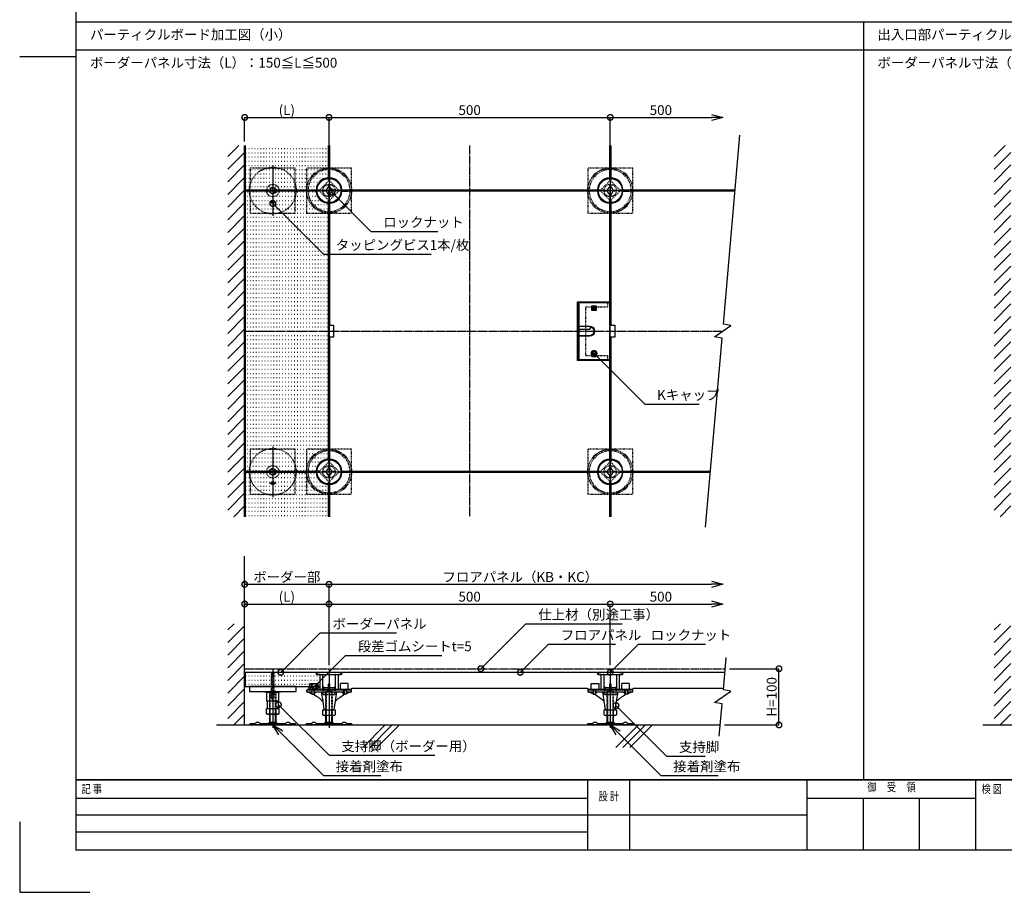
# Model space of a CAD drawing. Units: millimetres. Extents: x 0 to 131788, y -48556 to 2970.
# Drawn here: x 0 to 1751, y 0 to 1551 of the extents above; entities that cross this region are included whole.
import ezdxf
from ezdxf.enums import TextEntityAlignment as Align

# ---------------------------------------------------------------- set-up
doc = ezdxf.new("R2010")
doc.units = ezdxf.units.MM
doc.header["$PDMODE"] = 35
for name, pattern in [('JIS_02_1.0', [2, 1, -1]), ('JIS_08_11', [12.8, 11, -0.6, 0.6, -0.6]), ('JIS_09_15', [18.9, 15, -0.9, 0.6, -0.9, 0.6, -0.9])]:
    doc.linetypes.add(name, pattern=pattern)
doc.layers.get('Defpoints').update_dxf_attribs({"color": 40})
for name, color, linetype in [('00 100', 3, 'Continuous'), ('JNT-1_Boarder^Hid', 65, 'JIS_02_1.0'), ('JNT-1_Boarder^Sol', 220, 'Continuous'), ('JNT-1_Cap^Sol', 31, 'Continuous'), ('JNT-1_Carpet', 230, 'JIS_09_15'), ('JNT-1_PANEL^Hid', 20, 'JIS_02_1.0'), ('JNT-1_PANEL^Sol', 90, 'Continuous'), ('JNT-1_Parts^Sol', 8, 'Continuous'), ('JNT-1_Sup-Leg^Hid', 185, 'JIS_02_1.0'), ('JNT-1_Sup-Leg^Sol', 45, 'Continuous'), ('JNT_Base Line2', 53, 'JIS_08_11'), ('JNT_Dim', 7, 'Continuous'), ('JNT_Frame', 115, 'Continuous'), ('JNT_HATCH1', 30, 'Continuous'), ('JNT_HATCH2', 60, 'Continuous'), ('K2_寸法線', 7, 'Continuous'), ('K4_躯体^断面', 3, 'Continuous'), ('K5_Fas^外線', 65, 'Continuous'), ('K5_Fas^隠線', 145, 'JIS_02_1.0'), ('Kﾍｯﾄﾞ', 7, 'Continuous')]:
    doc.layers.add(name, color=color, linetype=linetype)
doc.styles.add('MS Pゴシック', font='txt')
doc.styles.add('Original_01', font='extslim2.shx', dxfattribs={"width": 0.8, "bigfont": 'extfont2.shx'})
doc.dimstyles.new('OAF_3.5_005', dxfattribs={"dimscale": 5, "dimtxt": 3.5, "dimasz": 4, "dimexe": 0, "dimexo": 1.5, "dimgap": 0.4, "dimtad": 3, "dimdec": 1, "dimdsep": 46, "dimlunit": 6, "dimtxsty": 'Original_01', "dimblk": 'DOTSMALL', "dimcen": 2.5, "dimclrt": 110, "dimadec": 1, "dimazin": 2, "dimtfac": 1, "dimtdec": 1, "dimtmove": 0, "dimatfit": 3, "dimldrblk": 'DOTSMALL', "dimfxl": 1, "dimarcsym": 1})
pattern_1 = [(0, (-21159.616, 4352.274), (0, 7.5), [0.75, -4.5])]

# ---------------------------------------------------------------- blocks, each defined once
blk = doc.blocks.new('A1 JAPAN FRAME_2')
at = {"layer": 'JNT_Frame', "color": 50}
blk.add_line((1000, 14850), (0, 14850), dxfattribs=at)
at = {"layer": 'JNT_Frame', "color": 41}
for p, q in [((10100, 750), (10100, 2000)), ((10850, 750), (10850, 2000)), ((14000, 750), (14000, 2000)), ((17000, 750), (17000, 2000)), ((1000, 1675), (10100, 1675)), ((14000, 1675), (17000, 1675)), ((15000, 750), (15000, 1675)), ((16000, 750), (16000, 1675)), ((1000, 1375), (14000, 1375)), ((1000, 1075), (10100, 1075))]:
    blk.add_line(p, q, dxfattribs=at)
at = {"layer": 'JNT_Frame', "color": 50, "const_width": 25}
blk.add_lwpolyline([(1000, 750), (41000, 750), (41000, 28950), (1000, 28950)], close=True, dxfattribs=at)
blk.add_lwpolyline([(1000, 2000), (41000, 2000)], dxfattribs=at)
at = {"layer": 'JNT_Frame', "color": 230}
blk.add_lwpolyline([(0, 1250), (0, 0), (1250, 0)], dxfattribs=at)
at = {"layer": 'JNT_Frame', "color": 110, "style": 'Original_01', "width": 0.8}
for s, p in [('記 事', (1100, 1762)), ('検 図', (17100, 1762))]:
    blk.add_text(s, height=150, dxfattribs=at).set_placement(p)
for s, p in [('御     受     領', (15500, 1850)), ('設 計', (10475, 1688))]:
    blk.add_text(s, height=150, dxfattribs=at).set_placement(p, align=Align.MIDDLE)
blk = doc.blocks.new('K_h100_Support Leg(93.5)_side')
at = {"layer": 'JNT-1_Sup-Leg^Hid'}
for points in [[(11, 63.5), (11, 54.7), (11, 54.7), (9.8, 53.5), (-9.8, 53.5), (-11, 54.7), (-11, 63.5)], [(-11, 54.7), (11, 54.7)], [(-9.8, 63.5), (-9.8, 53.5)], [(6, 17), (6, 59), (5, 60), (-5, 60), (-6, 59), (-6, 17)], [(-6, 59), (6, 59)], [(-5, 60), (-5, 17)], [(5, 17), (5, 60)], [(9.8, 63.5), (9.8, 53.5)]]:
    blk.add_lwpolyline(points, dxfattribs=at)
at = {"layer": 'JNT-1_Sup-Leg^Sol'}
for p, q in [((-30.7, 63.5), (-30.7, 62)), ((-26.9, 62), (-26.9, 54.5)), ((-25.8, 63.5), (-25.8, 62)), ((-22.7, 63.5), (-22.7, 62)), ((22.7, 63.5), (22.7, 62)), ((25.8, 63.5), (25.8, 62)), ((26.9, 62), (26.9, 54.5)), ((30.7, 63.5), (30.7, 62))]:
    blk.add_line(p, q, dxfattribs=at)
for points in [[(-21.5, 89.5), (21.5, 89.5), (21.5, 93.5), (-21.5, 93.5)], [(-37.4, 63.5), (37.4, 63.5), (37.4, 62), (-37.4, 62)], [(9.5, 17), (-9.5, 17), (-11, 17.8), (-11, 27), (11, 27), (11, 17.8)]]:
    blk.add_lwpolyline(points, close=True, dxfattribs=at)
for points in [[(-11, 63.5), (-11, 88.5, 0.414214), (-12, 89.5)], [(12, 89.5, 0.414214), (11, 88.5), (11, 63.5)], [(-34, 63.5), (-34, 72.7, -0.414214), (-33.1, 73.5), (-20.8, 73.5, -0.414214), (-20, 72.7), (-20, 63.5)], [(-0.8, 63.5), (-0.8, 72.7, -1), (0.9, 72.7), (0.9, 63.5)], [(34, 63.5), (34, 72.7, 0.414214), (33.2, 73.5), (20.9, 73.5, 0.414214), (20, 72.7), (20, 63.5)], [(30.4, 55.6, -0.042465), (40, 59), (40, 62), (-40, 62), (-40, 59, -0.042465), (-30.4, 55.6, -0.042465)], [(-28.1, 54.5, -0.087657), (-11.3, 42), (-9, 27), (9, 27), (11.3, 42, -0.087657), (28.1, 54.5)], [(-11, 17.9, 0.312135), (-5.5, 17.9, 0.156067), (5.5, 17.9, 0.312135), (11, 17.9)], [(-23.8, 3.8, 0.177981), (-20.2, 2.5), (20.2, 2.5, 0.177981), (23.8, 3.8, -0.367607), (30.2, 3.8, 0.177981), (33.8, 2.5), (40, 2.5), (40, 0), (-40, 0), (-40, 2.5), (-33.8, 2.5, 0.177981), (-30.2, 3.8, -0.367607), (-23.8, 3.8)]]:
    blk.add_lwpolyline(points, format="xyb", dxfattribs=at)
for points in [[(-40, 59), (-30.4, 59)], [(-30.4, 62), (-30.4, 54.5), (-26.2, 54.5), (-24.2, 58.5), (-25.9, 58.5), (-25.9, 62)], [(-25.9, 59), (25.9, 59)], [(-14, 59), (-11.3, 42)], [(-11, 68.5), (-9.8, 66.3), (-9.8, 63.5)], [(-11, 66.3), (-0.8, 66.3)], [(0.9, 66.3), (11, 66.3)], [(11, 68.5), (9.8, 66.3), (9.8, 63.5)], [(11.3, 42), (14, 59)], [(30.4, 62), (30.4, 54.5), (26.2, 54.5), (24.2, 58.5), (25.9, 58.5), (25.9, 62)], [(30.4, 59), (40, 59)], [(-5.5, 17.9), (-5.5, 27)], [(5.5, 17.9), (5.5, 27)], [(-8.5, 2.5), (-6, 5), (6, 5), (8.5, 2.5)], [(-6, 17), (-6, 5)], [(-5, 17), (-5, 5)], [(5, 5), (5, 17)], [(6, 5), (6, 17)]]:
    blk.add_lwpolyline(points, dxfattribs=at)
at = {"layer": 'JNT_Base Line2'}
blk.add_lwpolyline([(0, 98.5), (0, -5)], dxfattribs=at)
blk = doc.blocks.new('Lock Nut_90≦_plan')
at = {"layer": 'JNT-1_Sup-Leg^Hid'}
blk.add_circle((0, 0), 11, dxfattribs=at)
at = {"layer": 'JNT-1_Sup-Leg^Sol'}
for points in [[(-5.3, -0.9), (-9.7, -0.9), (-9.7, 0.9), (-5.3, 0.9)], [(-0.9, 5), (-0.9, 9.6), (0.9, 9.6), (0.9, 5)], [(5.3, 0.9), (9.6, 0.9), (9.6, -0.9), (5.3, -0.9)], [(0.9, -5), (0.9, -9.7), (-0.9, -9.7), (-0.9, -5)]]:
    blk.add_lwpolyline(points, dxfattribs=at)
blk.add_lwpolyline([(-2.9, 5), (-5.8, 0), (-2.9, -5), (2.9, -5), (5.8, 0), (2.9, 5)], close=True, dxfattribs=at)
blk.add_circle((0, 0), 21.5, dxfattribs=at)
blk = doc.blocks.new('K_h100_Support Leg_plan')
at = {"layer": 'JNT-1_Sup-Leg^Sol', "color": 0, "linetype": 'ByBlock'}
for points in [[(-40, 40), (-40, -40), (40, -40), (40, 40)], [(-27.7, 24.2), (-29.1, 25.6), (-25.6, 29.1), (-24.2, 27.7)], [(24.2, 27.7), (25.6, 29.1), (29.1, 25.6), (27.7, 24.2)], [(-24.2, -27.7), (-25.6, -29.1), (-29.1, -25.6), (-27.7, -24.2)], [(27.7, -24.2), (29.1, -25.6), (25.6, -29.1), (24.2, -27.7)]]:
    blk.add_lwpolyline(points, close=True, dxfattribs=at)
blk.add_lwpolyline([(-22.4, 30, -0.243131), (-23, 29.9), (-25.4, 30.6, 0.281725), (-26.1, 30.4), (-30.4, 26.1, 0.281725), (-30.6, 25.4), (-29.9, 23, -0.243131), (-30, 22.4, 0.331934), (-30, -22.4, -0.243131), (-29.9, -23), (-30.6, -25.4, 0.281725), (-30.4, -26.1), (-26.1, -30.4, 0.281725), (-25.4, -30.6), (-23, -29.9, -0.243131), (-22.4, -30, 0.331934), (22.4, -30, -0.243131), (23, -29.9), (25.4, -30.6, 0.281725), (26.1, -30.4), (30.4, -26.1, 0.281725), (30.6, -25.4), (29.9, -23, -0.243131), (30, -22.4, 0.331934), (30, 22.4, -0.243131), (29.9, 23), (30.6, 25.4, 0.281725), (30.4, 26.1), (26.1, 30.4, 0.281725), (25.4, 30.6), (23, 29.9, -0.243131), (22.4, 30, 0.331934)], format="xyb", close=True, dxfattribs=at)
for points in [[(-26.5, 30.1), (-26.9, 30.4), (-30.4, 26.9), (-30.1, 26.5)], [(30.1, 26.5), (30.4, 26.9), (26.9, 30.4), (26.5, 30.1)], [(-30.1, -26.5), (-30.4, -26.9), (-26.9, -30.4), (-26.5, -30.1)], [(26.5, -30.1), (26.9, -30.4), (30.4, -26.9), (30.1, -26.5)]]:
    blk.add_lwpolyline(points, dxfattribs=at)
at = {"layer": 'JNT-1_Sup-Leg^Sol'}
for points in [[(0.8, 21.5), (0.8, 33.1, 1), (-0.9, 33.1), (-0.9, 21.5)], [(-21.5, -0.9), (-33.2, -0.9, -1), (-33.2, 0.8), (-21.5, 0.8)], [(21.5, -0.9), (33.1, -0.9, 1), (33.1, 0.8), (21.5, 0.8)], [(0.8, -21.5), (0.8, -33.2, -1), (-0.9, -33.2), (-0.9, -21.5)]]:
    blk.add_lwpolyline(points, format="xyb", dxfattribs=at)
at = {"layer": 'JNT-1_Sup-Leg^Sol', "color": 0, "linetype": 'ByBlock'}
blk.add_circle((0, 0), 40, dxfattribs=at)
at = {"layer": 'JNT_Base Line2'}
for points in [[(0, 45), (0, -45)], [(-45, 0), (45, 0)]]:
    blk.add_lwpolyline(points, dxfattribs=at)
at = {"layer": 'JNT-1_Sup-Leg^Sol'}
blk.add_blockref('Lock Nut_90≦_plan', (0, 0), dxfattribs=at)
blk = doc.blocks.new('Wiring Cap_plan')
at = {"layer": 'JNT-1_Cap^Sol'}
for p, q in [((-30.8, 42), (-24.8, 42)), ((-30.8, 39.5), (-24.8, 39.5)), ((-30.8, -39.5), (-24.8, -39.5)), ((-30.8, -42), (-24.8, -42))]:
    blk.add_line(p, q, dxfattribs=at)
blk.add_lwpolyline([(0, 11.5), (0, 50.5), (-52, 50.5, 0.414214), (-55, 47.5), (-55, -47.5, 0.414214), (-52, -50.5), (0, -50.5), (0, 8.5, 1)], format="xyb", close=True, dxfattribs=at)
for points in [[(-31.8, 45), (-23.8, 45), (-23.8, 37), (-31.8, 37)], [(-31.8, -45), (-23.8, -45), (-23.8, -37), (-31.8, -37)]]:
    blk.add_lwpolyline(points, close=True, dxfattribs=at)
for points in [[(-30.8, 37), (-30.8, 43.5), (-24.8, 43.5), (-24.8, 37)], [(-30.8, -37), (-30.8, -43.5), (-24.8, -43.5), (-24.8, -37)]]:
    blk.add_lwpolyline(points, dxfattribs=at)
for points in [[(-55, 9), (-36, 9, -1), (-36, -9), (-55, -9)], [(-36.5, 9, -0.414214), (-35, 7.5), (-35, 4.5, -0.414214), (-36.5, 3), (-55, 3)], [(-35.1, 7.9, -0.943239), (-36, -8), (-55, -8)]]:
    blk.add_lwpolyline(points, format="xyb", dxfattribs=at)
blk = doc.blocks.new('1-KC_plan')
at = {"layer": 'JNT-1_PANEL^Sol', "color": 0, "linetype": 'ByBlock'}
for points in [[(-228.5, 249), (-233, 249), (-249, 233), (-249, 228.5)], [(249, 228.5), (249, 233), (233, 249), (228.5, 249)], [(245, 51), (245, 43), (206, 43), (206, -43), (245, -43), (245, -51)], [(-249, -228.5), (-249, -233), (-233, -249), (-228.5, -249)], [(228.5, -249), (233, -249), (249, -233), (249, -228.5)]]:
    blk.add_lwpolyline(points, dxfattribs=at)
at = {"layer": 'JNT-1_PANEL^Sol'}
for points in [[(228.5, 249), (-228.5, 249)], [(-249, 228.5), (-249, 10.5), (-242, 10.5), (-242, -10.5), (-249, -10.5), (-249, -228.5)], [(249, -228.5), (249, -51), (193, -51), (193, 51), (249, 51), (249, 228.5)], [(249, -52), (192, -52), (192, 52), (249, 52)], [(-228.5, -249), (228.5, -249)]]:
    blk.add_lwpolyline(points, dxfattribs=at)
for centre, radius, start, end in [((-249, 249), 21, 270, 0), ((-249, 249), 21.5, 270, 0), ((249, 249), 21.5, 180, 270), ((249, 249), 21, 180, 270), ((-249, -249), 21.5, 0, 90), ((249, -249), 21.5, 90, 180), ((-249, -249), 21, 0, 90), ((249, -249), 21, 90, 180)]:
    blk.add_arc(centre, radius, start, end, dxfattribs=at)
at = {"layer": 'JNT-1_Cap^Sol'}
blk.add_blockref('Wiring Cap_plan', (249, 0), dxfattribs=at)
blk = doc.blocks.new('_DotSmall')
at = {"color": 0, "linetype": 'ByBlock', "const_width": 0.5}
blk.add_lwpolyline([(-0.0625, 0, 1), (0.0625, 0, 1)], format="xyb", close=True, dxfattribs=at)
blk = doc.blocks.new('*D918')
at = {"layer": 'Defpoints', "color": 0, "transparency": 16777216}
for p in [(550, 1377.5), (400, 1327.5), (550, 1292.5)]:
    blk.add_point(p, dxfattribs=at)
at = {"layer": 'JNT_Dim', "color": 0, "lineweight": -2, "transparency": 16777216}
for p, q in [((400, 1335), (400, 1377.5)), ((400, 1377.5), (550, 1377.5)), ((550, 1300), (550, 1377.5))]:
    blk.add_line(p, q, dxfattribs=at)
at = {"layer": 'JNT_Dim', "color": 0, "lineweight": -2, "transparency": 16777216, "xscale": 20, "yscale": 20, "zscale": 20, "rotation": 180}
blk.add_blockref('_DotSmall', (400, 1377.5), dxfattribs=at)
at = {"layer": 'JNT_Dim', "color": 0, "lineweight": -2, "transparency": 16777216, "xscale": 20, "yscale": 20, "zscale": 20}
blk.add_blockref('_DotSmall', (550, 1377.5), dxfattribs=at)
at = {"layer": 'JNT_Dim', "color": 110, "transparency": 16777216, "insert": (475, 1388.25), "char_height": 17.5, "attachment_point": 5, "style": 'Original_01'}
blk.add_mtext('(L)', dxfattribs=at)
blk = doc.blocks.new('*D919')
at = {"layer": 'Defpoints', "color": 0, "transparency": 16777216}
for p in [(1050, 1377.5), (550, 1292.5), (1050, 1292.5)]:
    blk.add_point(p, dxfattribs=at)
at = {"layer": 'JNT_Dim', "color": 0, "lineweight": -2, "transparency": 16777216}
for p, q in [((550, 1300), (550, 1377.5)), ((550, 1377.5), (1050, 1377.5)), ((1050, 1300), (1050, 1377.5))]:
    blk.add_line(p, q, dxfattribs=at)
at = {"layer": 'JNT_Dim', "color": 0, "lineweight": -2, "transparency": 16777216, "xscale": 20, "yscale": 20, "zscale": 20, "rotation": 180}
blk.add_blockref('_DotSmall', (550, 1377.5), dxfattribs=at)
at = {"layer": 'JNT_Dim', "color": 0, "lineweight": -2, "transparency": 16777216, "xscale": 20, "yscale": 20, "zscale": 20}
blk.add_blockref('_DotSmall', (1050, 1377.5), dxfattribs=at)
at = {"layer": 'JNT_Dim', "color": 110, "transparency": 16777216, "insert": (800, 1388.25), "char_height": 17.5, "attachment_point": 5, "style": 'Original_01'}
blk.add_mtext('500', dxfattribs=at)
blk = doc.blocks.new('_Open30')
at = {"color": 0, "linetype": 'ByBlock', "lineweight": -2}
for p, q in [((-1, 0.268), (0, 0)), ((0, 0), (-1, -0.268)), ((0, 0), (-1, 0))]:
    blk.add_line(p, q, dxfattribs=at)
blk = doc.blocks.new('*D920')
at = {"layer": 'Defpoints', "color": 0, "transparency": 16777216}
for p in [(1250, 1377.5), (1050, 1292.5), (1250, 1292.5)]:
    blk.add_point(p, dxfattribs=at)
at = {"layer": 'JNT_Dim', "color": 0, "lineweight": -2, "transparency": 16777216}
for p, q in [((1050, 1300), (1050, 1377.5)), ((1050, 1377.5), (1230, 1377.5))]:
    blk.add_line(p, q, dxfattribs=at)
at = {"layer": 'JNT_Dim', "color": 0, "lineweight": -2, "transparency": 16777216, "xscale": 20, "yscale": 20, "zscale": 20, "rotation": 180}
blk.add_blockref('_DotSmall', (1050, 1377.5), dxfattribs=at)
at = {"layer": 'JNT_Dim', "color": 0, "lineweight": -2, "transparency": 16777216, "xscale": 20, "yscale": 20, "zscale": 20}
blk.add_blockref('_Open30', (1250, 1377.5), dxfattribs=at)
at = {"layer": 'JNT_Dim', "color": 110, "transparency": 16777216, "insert": (1140, 1388.25), "char_height": 17.5, "attachment_point": 5, "style": 'Original_01'}
blk.add_mtext('500', dxfattribs=at)
blk = doc.blocks.new('1-KB_side')
at = {"layer": 'JNT-1_PANEL^Sol'}
blk.add_lwpolyline([(478, 26), (477.5, 30), (22.5, 30), (22, 26), (16, 26), (16, 0), (40, 0), (41, 2), (459, 2), (460, 0), (484, 0), (484, 26)], close=True, dxfattribs=at)
blk = doc.blocks.new('*D921')
at = {"layer": 'Defpoints', "color": 0, "transparency": 16777216}
for p in [(1250, 547.5), (550, 396), (1250, 396)]:
    blk.add_point(p, dxfattribs=at)
at = {"layer": 'JNT_Dim', "color": 0, "lineweight": -2, "transparency": 16777216}
for p, q in [((550, 403.5), (550, 547.5)), ((550, 547.5), (1230, 547.5))]:
    blk.add_line(p, q, dxfattribs=at)
at = {"layer": 'JNT_Dim', "color": 0, "lineweight": -2, "transparency": 16777216, "xscale": 20, "yscale": 20, "zscale": 20, "rotation": 180}
blk.add_blockref('_DotSmall', (550, 547.5), dxfattribs=at)
at = {"layer": 'JNT_Dim', "color": 0, "lineweight": -2, "transparency": 16777216, "xscale": 20, "yscale": 20, "zscale": 20}
blk.add_blockref('_Open30', (1250, 547.5), dxfattribs=at)
at = {"layer": 'JNT_Dim', "color": 110, "transparency": 16777216, "insert": (890, 558.25), "char_height": 17.5, "attachment_point": 5, "style": 'Original_01'}
blk.add_mtext('フロアパネル（KB・KC）', dxfattribs=at)
blk = doc.blocks.new('*D922')
at = {"layer": 'Defpoints', "color": 0, "transparency": 16777216}
for p in [(400, 512.5), (550, 512.5), (550, 396)]:
    blk.add_point(p, dxfattribs=at)
at = {"layer": 'JNT_Dim', "color": 0, "lineweight": -2, "transparency": 16777216}
for p, q in [((400, 520), (400, 512.5)), ((400, 512.5), (550, 512.5)), ((550, 403.5), (550, 512.5))]:
    blk.add_line(p, q, dxfattribs=at)
at = {"layer": 'JNT_Dim', "color": 0, "lineweight": -2, "transparency": 16777216, "xscale": 20, "yscale": 20, "zscale": 20, "rotation": 180}
blk.add_blockref('_DotSmall', (400, 512.5), dxfattribs=at)
at = {"layer": 'JNT_Dim', "color": 0, "lineweight": -2, "transparency": 16777216, "xscale": 20, "yscale": 20, "zscale": 20}
blk.add_blockref('_DotSmall', (550, 512.5), dxfattribs=at)
at = {"layer": 'JNT_Dim', "color": 110, "transparency": 16777216, "insert": (475, 523.25), "char_height": 17.5, "attachment_point": 5, "style": 'Original_01'}
blk.add_mtext('(L)', dxfattribs=at)
blk = doc.blocks.new('*D923')
at = {"layer": 'Defpoints', "color": 0, "transparency": 16777216}
for p in [(1050, 512.5), (550, 396), (1050, 396)]:
    blk.add_point(p, dxfattribs=at)
at = {"layer": 'JNT_Dim', "color": 0, "lineweight": -2, "transparency": 16777216}
for p, q in [((550, 403.5), (550, 512.5)), ((550, 512.5), (1050, 512.5)), ((1050, 403.5), (1050, 512.5))]:
    blk.add_line(p, q, dxfattribs=at)
at = {"layer": 'JNT_Dim', "color": 0, "lineweight": -2, "transparency": 16777216, "xscale": 20, "yscale": 20, "zscale": 20, "rotation": 180}
blk.add_blockref('_DotSmall', (550, 512.5), dxfattribs=at)
at = {"layer": 'JNT_Dim', "color": 0, "lineweight": -2, "transparency": 16777216, "xscale": 20, "yscale": 20, "zscale": 20}
blk.add_blockref('_DotSmall', (1050, 512.5), dxfattribs=at)
at = {"layer": 'JNT_Dim', "color": 110, "transparency": 16777216, "insert": (800, 523.25), "char_height": 17.5, "attachment_point": 5, "style": 'Original_01'}
blk.add_mtext('500', dxfattribs=at)
blk = doc.blocks.new('*D924')
at = {"layer": 'Defpoints', "color": 0, "transparency": 16777216}
for p in [(1250, 512.5), (1050, 396), (1250, 396)]:
    blk.add_point(p, dxfattribs=at)
at = {"layer": 'JNT_Dim', "color": 0, "lineweight": -2, "transparency": 16777216}
for p, q in [((1050, 403.5), (1050, 512.5)), ((1050, 512.5), (1230, 512.5))]:
    blk.add_line(p, q, dxfattribs=at)
at = {"layer": 'JNT_Dim', "color": 0, "lineweight": -2, "transparency": 16777216, "xscale": 20, "yscale": 20, "zscale": 20, "rotation": 180}
blk.add_blockref('_DotSmall', (1050, 512.5), dxfattribs=at)
at = {"layer": 'JNT_Dim', "color": 0, "lineweight": -2, "transparency": 16777216, "xscale": 20, "yscale": 20, "zscale": 20}
blk.add_blockref('_Open30', (1250, 512.5), dxfattribs=at)
at = {"layer": 'JNT_Dim', "color": 110, "transparency": 16777216, "insert": (1140, 523.25), "char_height": 17.5, "attachment_point": 5, "style": 'Original_01'}
blk.add_mtext('500', dxfattribs=at)
blk = doc.blocks.new('*D925')
at = {"layer": 'Defpoints', "color": 0, "transparency": 16777216}
for p in [(1254.4, 397.5), (1350, 397.5), (1245.6, 297.5)]:
    blk.add_point(p, dxfattribs=at)
at = {"layer": 'JNT_Dim', "color": 0, "lineweight": -2, "transparency": 16777216}
for p, q in [((1261.9, 397.5), (1350, 397.5)), ((1350, 297.5), (1350, 397.5)), ((1253.1, 297.5), (1350, 297.5))]:
    blk.add_line(p, q, dxfattribs=at)
at = {"layer": 'JNT_Dim', "color": 0, "lineweight": -2, "transparency": 16777216, "xscale": 20, "yscale": 20, "zscale": 20}
for p, rotation in [((1350, 397.5), 90), ((1350, 297.5), 270)]:
    blk.add_blockref('_DotSmall', p, dxfattribs=dict(at, rotation=rotation))
at = {"layer": 'JNT_Dim', "color": 110, "transparency": 16777216, "insert": (1339.3, 347.5), "char_height": 17.5, "attachment_point": 5, "rotation": 90, "style": 'Original_01'}
blk.add_mtext('H=100', dxfattribs=at)
blk = doc.blocks.new('Kb_Head_100-150_side')
at = {"layer": 'JNT-1_Sup-Leg^Sol'}
blk.add_lwpolyline([(-41.5, -9), (41.5, -9), (41.5, 0), (-41.5, 0)], close=True, dxfattribs=at)
for points in [[(-17, -9), (-11, -10.5), (11, -10.5), (17, -9)], [(-11, -10.5), (-11, -25.5), (11, -25.5), (11, -10.5)], [(-10, -25.5), (-10, -39.5), (10, -39.5), (10, -25.5)]]:
    blk.add_lwpolyline(points, dxfattribs=at)
blk = doc.blocks.new('Kb_h100_Support Leg(68.5)_side')
at = {"layer": 'JNT-1_Sup-Leg^Hid'}
for points in [[(6, 19), (6, 59), (5, 60), (-5, 60), (-6, 59), (-6, 19)], [(-6, 59), (6, 59)], [(-5, 60), (-5, 19)], [(5, 19), (5, 60)]]:
    blk.add_lwpolyline(points, dxfattribs=at)
at = {"layer": 'JNT-1_Sup-Leg^Sol'}
blk.add_lwpolyline([(9.5, 19), (-9.5, 19), (-11, 19.8), (-11, 29), (11, 29), (11, 19.8)], close=True, dxfattribs=at)
for points in [[(-11, 19.9, 0.312135), (-5.5, 19.9, 0.156067), (5.5, 19.9, 0.312135), (11, 19.9)], [(-23.8, 3.8, 0.177981), (-20.2, 2.5), (20.2, 2.5, 0.177981), (23.8, 3.8, -0.367607), (30.2, 3.8, 0.177981), (33.8, 2.5), (40, 2.5), (40, 0), (-40, 0), (-40, 2.5), (-33.8, 2.5, 0.177981), (-30.2, 3.8, -0.367607), (-23.8, 3.8)]]:
    blk.add_lwpolyline(points, format="xyb", dxfattribs=at)
for points in [[(-6, 19), (-6, 5)], [(-5.5, 19.9), (-5.5, 29)], [(-5, 19), (-5, 5)], [(5, 5), (5, 19)], [(5.5, 19.9), (5.5, 29)], [(6, 5), (6, 19)], [(-8.5, 2.5), (-6, 5), (6, 5), (8.5, 2.5)]]:
    blk.add_lwpolyline(points, dxfattribs=at)
at = {"layer": 'JNT_Base Line2'}
blk.add_lwpolyline([(0, 73.5), (0, -5)], dxfattribs=at)
at = {"layer": 'Kﾍｯﾄﾞ'}
blk.add_blockref('Kb_Head_100-150_side', (0, 68.5), dxfattribs=at)
blk = doc.blocks.new('Kb_h100_Support Leg_plan')
at = {"layer": 'JNT-1_Sup-Leg^Hid'}
for points in [[(-11.1, 40), (11.1, 40)], [(-40, -11.1), (-40, 11.1)], [(40, -11.1), (40, 11.1)], [(-11.1, -40), (11.1, -40)]]:
    blk.add_lwpolyline(points, dxfattribs=at)
for radius in [11, 6, 5]:
    blk.add_circle((0, 0), radius, dxfattribs=at)
at = {"layer": 'JNT-1_Sup-Leg^Sol', "color": 0, "linetype": 'ByBlock'}
for points in [[(-11.1, 40), (-40, 40), (-40, 11.1)], [(40, 11.1), (40, 40), (11.1, 40)], [(-40, -11.1), (-40, -40), (-11.1, -40)], [(11.1, -40), (40, -40), (40, -11.1)]]:
    blk.add_lwpolyline(points, dxfattribs=at)
blk.add_circle((0, 0), 41.5, dxfattribs=at)
at = {"layer": 'JNT_Base Line2'}
for points in [[(0, 45), (0, -45)], [(-45, 0), (45, 0)]]:
    blk.add_lwpolyline(points, dxfattribs=at)
blk = doc.blocks.new('*D926')
at = {"layer": 'Defpoints', "color": 0, "transparency": 16777216}
for p in [(400, 547.5), (550, 547.5), (550, 396)]:
    blk.add_point(p, dxfattribs=at)
at = {"layer": 'JNT_Dim', "color": 0, "lineweight": -2, "transparency": 16777216}
for p, q in [((400, 555), (400, 547.5)), ((400, 547.5), (550, 547.5)), ((550, 403.5), (550, 547.5))]:
    blk.add_line(p, q, dxfattribs=at)
at = {"layer": 'JNT_Dim', "color": 0, "lineweight": -2, "transparency": 16777216, "xscale": 20, "yscale": 20, "zscale": 20, "rotation": 180}
blk.add_blockref('_DotSmall', (400, 547.5), dxfattribs=at)
at = {"layer": 'JNT_Dim', "color": 0, "lineweight": -2, "transparency": 16777216, "xscale": 20, "yscale": 20, "zscale": 20}
blk.add_blockref('_DotSmall', (550, 547.5), dxfattribs=at)
at = {"layer": 'JNT_Dim', "color": 110, "transparency": 16777216, "insert": (475, 558.25), "char_height": 17.5, "attachment_point": 5, "style": 'Original_01'}
blk.add_mtext('ボーダー部', dxfattribs=at)
blk = doc.blocks.new('1-Kp(150)_plan')
at = {"layer": 'JNT_HATCH1'}
h = blk.add_hatch(dxfattribs=at)
h.set_pattern_fill('ACAD_ISO07W100', color=256, scale=1.5, style=0)
edge = h.paths.add_edge_path()
edge.add_line((101, -249), (227.5, -249))
edge.add_arc((249, -249), 21.5, 90, 180, ccw=False)
edge.add_line((249, -227.5), (249, 227.5))
edge.add_arc((249, 249), 21.5, 180, 270, ccw=False)
edge.add_line((227.5, 249), (101, 249))
edge.add_line((101, 249), (101, -249))
at = {"layer": 'JNT-1_Boarder^Sol'}
for points in [[(228.5, 249), (101, 249), (101, -249), (228.5, -249)], [(249, -228.5), (249, 228.5)]]:
    blk.add_lwpolyline(points, dxfattribs=at)
at = {"layer": 'JNT-1_Boarder^Sol', "color": 0, "linetype": 'ByBlock'}
for points in [[(249, 228.5), (249, 233), (233, 249), (228.5, 249)], [(249, -228.5), (249, -233), (233, -249), (228.5, -249)]]:
    blk.add_lwpolyline(points, dxfattribs=at)
at = {"layer": 'JNT-1_Boarder^Sol'}
for centre, radius, start, end in [((249, 249), 21.5, 180, 270), ((249, 249), 21, 180, 270), ((249, -249), 21.5, 90, 180), ((249, -249), 21, 90, 180)]:
    blk.add_arc(centre, radius, start, end, dxfattribs=at)
blk = doc.blocks.new('FH_Tapping_D6(s)／04[plan]')
at = {"layer": 'JNT-1_Parts^Sol', "color": 0, "linetype": 'ByBlock'}
blk.add_lwpolyline([(-0.9, 0.6), (-1.6, 1.3, -0.062807), (-1.3, 1.6), (-0.6, 0.9, 0.305731), (0.6, 0.9), (1.3, 1.6, -0.062807), (1.6, 1.3), (0.9, 0.6, 0.305731), (0.9, -0.6), (1.6, -1.3, -0.062807), (1.3, -1.6), (0.6, -0.9, 0.305731), (-0.6, -0.9), (-1.3, -1.6, -0.062807), (-1.6, -1.3), (-0.9, -0.6, 0.305731)], format="xyb", close=True, dxfattribs=at)
blk.add_circle((0, 0), 3, dxfattribs=at)
at = {"layer": 'JNT_Base Line2'}
for points in [[(-6, 0), (6, 0)], [(0, 6), (0, -6)]]:
    blk.add_lwpolyline(points, dxfattribs=at)
blk = doc.blocks.new('FH_Tapping_D6(s)／0450(A)[side]')
at = {"layer": 'JNT-1_Parts^Sol', "color": 0, "linetype": 'ByBlock'}
blk.add_lwpolyline([(2.1, -45), (0, -50), (-2.1, -45), (-2.1, -3), (-1.8, -2.5), (-1.8, -1.7), (-3, -0.5), (-3, 0), (3, 0), (3, -0.5), (1.8, -1.7), (1.8, -2.5), (2.1, -3)], close=True, dxfattribs=at)
for points in [[(-3, -0.5), (3, -0.5)], [(-2.1, -3), (2.1, -3)], [(1.8, -1.7), (-1.8, -1.7)], [(-1.8, -2.5), (-1.5, -3), (-1.5, -46.4)], [(1.8, -2.5), (1.5, -3), (1.5, -46.4)], [(-2.1, -45), (2.1, -45)]]:
    blk.add_lwpolyline(points, dxfattribs=at)
at = {"layer": 'JNT_Base Line2'}
blk.add_lwpolyline([(0, 5), (0, -55)], dxfattribs=at)

msp = doc.modelspace()

# ---------------------------------------------------------------- hatches: boundary and pattern name
at = {"layer": 'JNT_HATCH1'}
h = msp.add_hatch(dxfattribs=at)
h.set_pattern_fill('ACAD_ISO07W100', color=256, scale=1.5, style=0)
h.set_pattern_definition(pattern_1)
edge = h.paths.add_edge_path()
edge.add_line((549, 1327.5), (401, 1327.5))
edge.add_line((401, 1327.5), (401, 1248.5))
edge.add_line((401, 1248.5), (527.5, 1248.5))
edge.add_arc((549, 1248.5), 21.5, 90, 180, ccw=False)
edge.add_line((549, 1270), (549, 1327.5))
h = msp.add_hatch(dxfattribs=at)
h.set_pattern_fill('ACAD_ISO07W100', color=256, scale=1.5, style=0)
h.set_pattern_definition(pattern_1)
edge = h.paths.add_edge_path()
edge.add_line((401, 667.5), (549, 667.5))
edge.add_line((549, 667.5), (549, 725))
edge.add_arc((549, 746.5), 21.5, 180, 270, ccw=False)
edge.add_line((527.5, 746.5), (401, 746.5))
edge.add_line((401, 746.5), (401, 667.5))
h = msp.add_hatch(dxfattribs=at)
h.set_pattern_fill('ACAD_ISO07W100', color=256, scale=1.5, style=0)
h.set_pattern_definition(pattern_1)
h.paths.add_polyline_path([(528, 387), (527.5, 391), (401, 391), (401, 366), (534, 366), (534, 387)])
h = msp.add_hatch(dxfattribs=at)
h.set_pattern_fill('ANSI31', color=256, style=0)
h.set_pattern_definition([(45, (-21159.616, 4352.2738), (-2.24506403, 2.24506403), [])])
h.paths.add_polyline_path([(514, 361), (534, 361), (534, 366), (514, 366)])
at = {"layer": 'JNT_HATCH2'}
h = msp.add_hatch(dxfattribs=at)
h.set_pattern_fill('ANSI31', color=256, scale=5)
h.set_pattern_definition([(45, (-16851.723, 4673.395), (-11.22532, 11.22532), [])])
h.paths.add_polyline_path([(400, 1327.5), (370, 1327.5), (370, 667.5), (400, 667.5)])
h = msp.add_hatch(dxfattribs=at)
h.set_pattern_fill('ANSI31', color=256, scale=5)
h.set_pattern_definition([(45, (-15489.223, 4673.395), (-11.22532, 11.22532), [])])
h.paths.add_polyline_path([(1762.5, 1327.5), (1732.5, 1327.5), (1732.5, 667.5), (1762.5, 667.5)])
h = msp.add_hatch(dxfattribs=at)
h.set_pattern_fill('ANSI31', color=256, scale=5)
h.set_pattern_definition([(45, (-16851.723, 4303.395), (-11.22532, 11.22532), [])])
h.paths.add_polyline_path([(400, 477.5), (370, 477.5), (370, 297.5), (400, 297.5)])
h = msp.add_hatch(dxfattribs=at)
h.set_pattern_fill('ANSI31', color=256, scale=5)
h.set_pattern_definition([(45, (-15489.223, 4303.395), (-11.22532, 11.22532), [])])
h.paths.add_polyline_path([(1762.5, 477.5), (1732.5, 477.5), (1732.5, 297.5), (1762.5, 297.5)])

# ---------------------------------------------------------------- linework, layer by layer
at = {"layer": 'Defpoints'}
for points in [[(400, 747.5), (550, 747.5), (550, 1247.5), (400, 1247.5)], [(550, 747.5), (1050, 747.5), (1050, 1247.5), (550, 1247.5)]]:
    msp.add_lwpolyline(points, close=True, dxfattribs=at)
at = {"layer": 'JNT-1_Boarder^Hid'}
for points in [[(528.52, 1248.5), (533, 1248.5), (549, 1264.5), (549, 1268.98)], [(549, 726.02), (549, 730.5), (533, 746.5), (528.52, 746.5)]]:
    msp.add_lwpolyline(points, dxfattribs=at)
at = {"layer": 'JNT-1_Boarder^Sol'}
for points in [[(401, 1327.5), (401, 1248.5), (528.52, 1248.5)], [(549, 1268.98), (549, 1327.5)], [(528.52, 746.5), (401, 746.5), (401, 667.5)], [(549, 667.5), (549, 726.02)]]:
    msp.add_lwpolyline(points, dxfattribs=at)
msp.add_lwpolyline([(528, 387), (527.5, 391), (401, 391), (401, 366), (534, 366), (534, 387)], close=True, dxfattribs=at)
for centre, radius, start, end in [((549, 1248.5), 21.5, 90, 180), ((549, 1248.5), 21, 90, 180), ((549, 746.5), 21.5, 180, 270), ((549, 746.5), 21, 180, 270)]:
    msp.add_arc(centre, radius, start, end, dxfattribs=at)
at = {"layer": 'JNT-1_Carpet'}
for p, q in [((400, 997.5), (1250, 997.5)), ((400, 397.5), (1254.37, 397.5))]:
    msp.add_line(p, q, dxfattribs=at)
msp.add_lwpolyline([(800, 1327.5), (800, 667.5)], dxfattribs=at)
at = {"layer": 'JNT-1_PANEL^Hid'}
for points in [[(551, 1268.98), (551, 1264.5), (567, 1248.5), (571.48, 1248.5)], [(1028.52, 1248.5), (1033, 1248.5), (1049, 1264.5), (1049, 1268.98)], [(1051, 1268.98), (1051, 1264.5), (1067, 1248.5), (1071.48, 1248.5)], [(1071.48, 1246.5), (1067, 1246.5), (1051, 1230.5), (1051, 1226.02)], [(1051, 768.98), (1051, 764.5), (1067, 748.5), (1071.48, 748.5)], [(571.48, 746.5), (567, 746.5), (551, 730.5), (551, 726.02)], [(1049, 726.02), (1049, 730.5), (1033, 746.5), (1028.52, 746.5)], [(1071.48, 746.5), (1067, 746.5), (1051, 730.5), (1051, 726.02)]]:
    msp.add_lwpolyline(points, dxfattribs=at)
at = {"layer": 'JNT-1_PANEL^Sol'}
for points in [[(551, 1327.5), (551, 1268.98)], [(1049, 1268.98), (1049, 1327.5)], [(1051, 1327.5), (1051, 1268.98)], [(571.48, 1248.5), (1028.52, 1248.5)], [(1071.48, 1248.5), (1271.96, 1248.5)], [(1271.78, 1246.5), (1071.48, 1246.5)], [(1051, 1226.02), (1051, 1008), (1058, 1008), (1058, 987), (1051, 987), (1051, 768.98)], [(1028.52, 746.5), (571.48, 746.5)], [(1071.48, 748.5), (1228.21, 748.5)], [(1228.04, 746.5), (1071.48, 746.5)], [(551, 726.02), (551, 667.5)], [(1049, 667.5), (1049, 726.02)], [(1051, 726.02), (1051, 667.5)], [(1253.8, 391), (1072.5, 391), (1072, 387), (1066, 387), (1066, 361), (1090, 361), (1091, 363), (1251.35, 363)]]:
    msp.add_lwpolyline(points, dxfattribs=at)
for centre, radius, start, end in [((551, 1248.5), 21.5, 0, 90), ((551, 1248.5), 21, 0, 90), ((1049, 1248.5), 21.5, 90, 180), ((1049, 1248.5), 21, 90, 180), ((1051, 1248.5), 21.5, 0, 90), ((1051, 1248.5), 21, 0, 90), ((1051, 1246.5), 21, 270, 0), ((1051, 1246.5), 21.5, 270, 0), ((1051, 748.5), 21.5, 0, 90), ((1051, 748.5), 21, 0, 90), ((551, 746.5), 21, 270, 0), ((551, 746.5), 21.5, 270, 0), ((1049, 746.5), 21.5, 180, 270), ((1049, 746.5), 21, 180, 270), ((1051, 746.5), 21, 270, 0), ((1051, 746.5), 21.5, 270, 0)]:
    msp.add_arc(centre, radius, start, end, dxfattribs=at)
at = {"layer": 'JNT-1_Sup-Leg^Sol'}
msp.add_lwpolyline([(514, 361), (534, 361), (534, 366), (514, 366)], close=True, dxfattribs=at)
at = {"layer": 'JNT_Dim'}
for points in [[(1219.49, 648.83), (1248.91, 985.05), (1235.57, 987.4), (1264.43, 1007.6), (1251.09, 1009.95), (1280.5, 1346.17)], [(1243.9, 277.77), (1248.91, 335.05), (1235.57, 337.4), (1264.43, 357.6), (1251.09, 359.95), (1256.1, 417.23)]]:
    msp.add_lwpolyline(points, dxfattribs=at)
at = {"layer": 'JNT_Frame'}
for points in [[(100, 1547.5), (4100, 1547.5)], [(1500, 1547.5), (1500, 200)], [(100, 1497.5), (4100, 1497.5)]]:
    msp.add_lwpolyline(points, dxfattribs=at)
at = {"layer": 'JNT_HATCH2'}
for points in [[(610, 257.5), (650, 297.5)], [(622.5, 257.5), (662.5, 297.5)], [(635, 257.5), (675, 297.5)], [(1060, 257.5), (1100, 297.5)], [(1072.5, 257.5), (1112.5, 297.5)], [(1085, 257.5), (1125, 297.5)]]:
    msp.add_lwpolyline(points, dxfattribs=at)
at = {"layer": 'K4_躯体^断面'}
for points in [[(400, 667.5), (400, 1327.5)], [(400, 297.5), (400, 597.5)], [(350, 297.5), (1245.62, 297.5)], [(1712.5, 297.5), (2708.12, 297.5)]]:
    msp.add_lwpolyline(points, dxfattribs=at)

# ---------------------------------------------------------------- block references
at = {"layer": '00 100', "xscale": 0.1, "yscale": 0.1, "zscale": 0.1}
msp.add_blockref('A1 JAPAN FRAME_2', (0, 0), dxfattribs=at)
at = {"layer": 'JNT-1_Boarder^Hid'}
msp.add_blockref('1-Kp(150)_plan', (300, 997.5), dxfattribs=at)
at = {"layer": 'JNT-1_PANEL^Hid'}
msp.add_blockref('1-KC_plan', (800, 997.5), dxfattribs=at)
at = {"layer": 'JNT-1_PANEL^Sol'}
msp.add_blockref('1-KB_side', (550, 361), dxfattribs=at)
at = {"layer": 'JNT-1_Sup-Leg^Hid'}
for name, p in [('Kb_h100_Support Leg_plan', (450, 1247.5)), ('K_h100_Support Leg_plan', (550, 1247.5)), ('K_h100_Support Leg_plan', (1050, 1247.5)), ('Kb_h100_Support Leg_plan', (450, 747.5)), ('K_h100_Support Leg_plan', (550, 747.5)), ('K_h100_Support Leg_plan', (1050, 747.5))]:
    msp.add_blockref(name, p, dxfattribs=at)
at = {"layer": 'JNT-1_Sup-Leg^Sol'}
for name, p in [('K_h100_Support Leg(93.5)_side', (550, 297.5)), ('K_h100_Support Leg(93.5)_side', (1050, 297.5)), ('Kb_h100_Support Leg(68.5)_side', (450, 297.5))]:
    msp.add_blockref(name, p, dxfattribs=at)
at = {"layer": 'K5_Fas^外線'}
for p in [(450, 1227.5), (450, 727.5)]:
    msp.add_blockref('FH_Tapping_D6(s)／04[plan]', p, dxfattribs=at)
at = {"layer": 'K5_Fas^隠線'}
msp.add_blockref('FH_Tapping_D6(s)／0450(A)[side]', (450, 391), dxfattribs=at)

# ---------------------------------------------------------------- texts
at = {"layer": 'JNT_Dim', "color": 110, "char_height": 17.5, "attachment_point": 7, "style": 'Original_01'}
for s, insert in [('ロックナット', (646.33, 1177)), ('Kキャップ', (1133.2, 870)), ('仕上材（別途工事）', (922, 479.5)), ('ボーダーパネル', (556.25, 463)), ('フロアパネル', (962, 443)), ('ロックナット', (1122, 443)), ('段差ゴムシートt=5', (601, 423)), ('支持脚（ボーダー用）', (572, 245.5)), ('支持脚', (1172.17, 244)), ('接着剤塗布', (562, 209.5)), ('接着剤塗布', (1162, 209.5))]:
    msp.add_mtext(s, dxfattribs=dict(at, insert=insert))
at = {"layer": 'K2_寸法線', "color": 110, "char_height": 17.5, "attachment_point": 4}
for s, insert, style in [('パーティクルボード加工図（小）', (125, 1522.5), 'MS Pゴシック'), ('出入口部パーティクルボード加工図（大）', (1525, 1522.5), 'MS Pゴシック'), ('ボーダーパネル寸法（L）：150≦L≦500', (125, 1472.5), 'Original_01'), ('ボーダーパネル寸法（L）：500＜L＜650', (1525, 1472.5), 'Original_01')]:
    msp.add_mtext(s, dxfattribs=dict(at, insert=insert, style=style))

# ---------------------------------------------------------------- dimensions: what is measured, and where the dimension line sits
at = {"layer": 'JNT_Dim'}
for base, p1, p2, text, picture, middle in [((550, 1377.5), (400, 1327.5), (550, 1292.5), '(L)', '*D918', (475, 1388.25)), ((550, 547.5), (400, 547.5), (550, 396), 'ボーダー部', '*D926', (475, 558.25)), ((550, 512.5), (400, 512.5), (550, 396), '(L)', '*D922', (475, 523.25))]:
    dim = msp.add_linear_dim(base=base, p1=p1, p2=p2, text=text, dimstyle='OAF_3.5_005', dxfattribs=at)
    dim.commit()
    dim.dimension.update_dxf_attribs({"geometry": picture, "text_midpoint": middle})
for base, p1, p2, picture, middle in [((1050, 1377.5), (550, 1292.5), (1050, 1292.5), '*D919', (800, 1388.25)), ((1050, 512.5), (550, 396), (1050, 396), '*D923', (800, 523.25))]:
    dim = msp.add_linear_dim(base=base, p1=p1, p2=p2, dimstyle='OAF_3.5_005', override={"dimtmove": 1}, dxfattribs=at)
    dim.commit()
    dim.dimension.update_dxf_attribs({"geometry": picture, "text_midpoint": middle})
for base, p1, p2, text, override, picture, middle in [((1250, 1377.5), (1050, 1292.5), (1250, 1292.5), '500', {"dimblk1": 'DotSmall', "dimblk2": 'Open30', "dimsah": 1, "dimse2": 1, "dimtmove": 1}, '*D920', (1140, 1388.25)), ((1250, 547.5), (550, 396), (1250, 396), 'フロアパネル（KB・KC）', {"dimblk1": 'DotSmall', "dimblk2": 'Open30', "dimsah": 1, "dimse2": 1}, '*D921', (890, 558.25)), ((1250, 512.5), (1050, 396), (1250, 396), '500', {"dimblk1": 'DotSmall', "dimblk2": 'Open30', "dimsah": 1, "dimse2": 1, "dimtmove": 1}, '*D924', (1140, 523.25))]:
    dim = msp.add_linear_dim(base=base, p1=p1, p2=p2, text=text, dimstyle='OAF_3.5_005', override=override, dxfattribs=at)
    dim.commit()
    dim.dimension.update_dxf_attribs({"geometry": picture, "text_midpoint": middle})
dim = msp.add_linear_dim(base=(1350, 397.5), p1=(1245.62, 297.5), p2=(1254.37, 397.5), angle=90, text='H=<>', dimstyle='OAF_3.5_005', dxfattribs=at)
dim.commit()
dim.dimension.update_dxf_attribs({"geometry": '*D925', "text_midpoint": (1339.25, 347.5)})

# ---------------------------------------------------------------- leaders
at = {"layer": 'JNT_Dim', "annotation_type": 0, "has_hookline": 1, "hookline_direction": 0}
for points, override, text_width in [([(554.33, 1245), (624.33, 1175), (644.33, 1175)], {"dimgap": 0.4, "dimtad": 1}, 97.07), ([(1021.2, 958), (1111.2, 868), (1131.2, 868)], {"dimgap": 0.4, "dimtad": 1}, 74.67), ([(820, 397.5), (900, 477.5), (920, 477.5)], {"dimgap": 0.4, "dimtad": 1}, 149.33), ([(464.25, 391), (534.25, 461), (554.25, 461)], {"dimgap": 0.4, "dimtad": 1}, 113.87), ([(890, 391), (940, 441), (960, 441)], {"dimgap": 0.4, "dimtad": 1}, 97.07), ([(1050, 391), (1100, 441), (1120, 441)], {"dimgap": 0.4, "dimtad": 1}, 97.07), ([(524, 366), (579, 421), (599, 421)], {"dimgap": 0.4, "dimtad": 1}, 149.33), ([(460, 333.5), (550, 243.5), (570, 243.5)], {"dimgap": 0.4, "dimtad": 1}, 166.13), ([(1060.17, 332), (1150.17, 242), (1170.17, 242)], {"dimgap": 0.4, "dimtad": 1}, 46.67), ([(450, 297.5), (540, 207.5), (560, 207.5)], {"dimgap": 0.4, "dimtad": 1, "dimldrblk": 'Open30'}, 80), ([(1050, 297.5), (1140, 207.5), (1160, 207.5)], {"dimgap": 0.4, "dimtad": 1, "dimldrblk": 'Open30'}, 80)]:
    msp.add_leader(points, dimstyle='OAF_3.5_005', override=override, dxfattribs=dict(at, text_width=text_width))

# ---------------------------------------------------------------- next in the draw order: texts
at = {"layer": 'JNT_Dim', "color": 110, "insert": (562, 1136.5), "char_height": 17.5, "attachment_point": 7, "style": 'Original_01', "bg_fill": 3, "box_fill_scale": 1.1, "bg_fill_color": 256, "bg_fill_transparency": 0}
msp.add_mtext('タッピングビス1本/枚', dxfattribs=at)

# ---------------------------------------------------------------- next in the draw order: leaders
at = {"layer": 'JNT_Dim', "annotation_type": 0, "has_hookline": 1, "hookline_direction": 0, "text_width": 169.87}
msp.add_leader([(450, 1224.5), (540, 1134.5), (560, 1134.5)], dimstyle='OAF_3.5_005', override={"dimgap": 0.4, "dimtad": 1}, dxfattribs=at)

doc.saveas('drawing.dxf')
